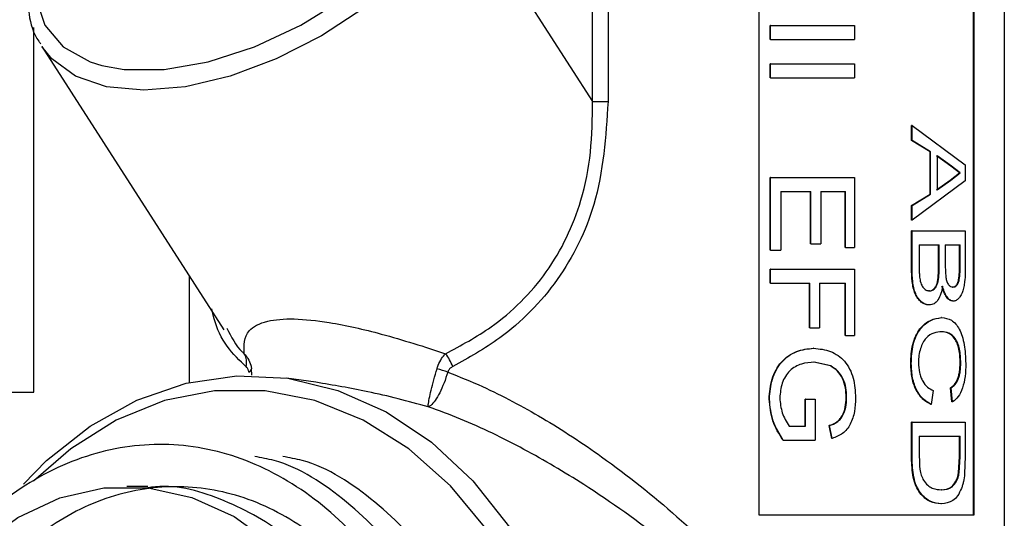
# Model space of a CAD drawing. Units: inches. Extents: x 0 to 118, y 0 to 108.
# Drawn here: x 20 to 21, y 49 to 50 of the extents above; entities that cross this region are included whole.
import ezdxf

# ---------------------------------------------------------------- set-up
doc = ezdxf.new("R2010")
doc.units = ezdxf.units.IN
doc.header["$MEASUREMENT"] = 0

msp = doc.modelspace()

# ---------------------------------------------------------------- linework, layer by layer
at = {"color": 7, "linetype": 'Continuous', "lineweight": 25}
for p, q in [((21.3732, 47.4498), (21.3732, 50.8898)), ((21.0238, 50.8198), (21.0238, 49.3198)), ((21.3292, 49.3198), (21.3292, 50.8198)), ((21.3301, 49.3198), (21.3301, 50.8198)), ((20.8094, 50.541), (20.8094, 49.9077)), ((20.7872, 49.9077), (20.7872, 50.4706)), ((20.6064, 50.189), (20.7872, 49.9077)), ((19.9924, 49.4943), (19.9924, 50.013)), ((21.0402, 49.9959), (21.0402, 50.0159)), ((21.0406, 50.0159), (21.0402, 50.0159)), ((21.0406, 50.0159), (21.1602, 50.0159)), ((21.0406, 49.9959), (21.0406, 50.0159)), ((21.1602, 50.0159), (21.1602, 49.9959)), ((20.0037, 49.9862), (20.2629, 49.5828)), ((21.0406, 49.9959), (21.0402, 49.9959)), ((21.0406, 49.9959), (21.1602, 49.9959)), ((21.0402, 49.9414), (21.0402, 49.9614)), ((21.0406, 49.9614), (21.0402, 49.9614)), ((21.0406, 49.9614), (21.1602, 49.9614)), ((21.0406, 49.9414), (21.0406, 49.9614)), ((21.1602, 49.9614), (21.1602, 49.9414)), ((21.0406, 49.9414), (21.0402, 49.9414)), ((21.0406, 49.9414), (21.1602, 49.9414)), ((20.7872, 49.9077), (20.8094, 49.9077)), ((21.2412, 49.8525), (21.2412, 49.8737)), ((21.242, 49.8737), (21.2412, 49.8737)), ((21.242, 49.8525), (21.242, 49.8737)), ((21.242, 49.8737), (21.3176, 49.8175)), ((21.2675, 49.8364), (21.2412, 49.8525)), ((21.242, 49.8525), (21.2412, 49.8525)), ((21.2683, 49.8364), (21.242, 49.8525)), ((21.2675, 49.7761), (21.2675, 49.8364)), ((21.2683, 49.8364), (21.2675, 49.8364)), ((21.2683, 49.7761), (21.2683, 49.8364)), ((21.2971, 49.8159), (21.2767, 49.8304)), ((21.298, 49.8159), (21.2775, 49.8304)), ((21.2775, 49.8304), (21.2775, 49.7821)), ((21.3176, 49.8175), (21.3176, 49.795)), ((21.2961, 49.7958), (21.3095, 49.8062)), ((21.297, 49.7958), (21.3104, 49.8062)), ((21.2971, 49.8159), (21.298, 49.8159)), ((21.3095, 49.8062), (21.2971, 49.8159)), ((21.3104, 49.8062), (21.298, 49.8159)), ((21.3095, 49.8062), (21.3104, 49.8062)), ((21.0402, 49.6964), (21.0402, 49.7999)), ((21.0406, 49.7999), (21.0402, 49.7999)), ((21.0406, 49.7999), (21.1602, 49.7999)), ((21.0406, 49.6964), (21.0406, 49.7999)), ((21.1602, 49.7999), (21.1602, 49.7001)), ((21.3176, 49.795), (21.242, 49.7388)), ((21.2767, 49.7821), (21.2961, 49.7958)), ((21.2775, 49.7821), (21.297, 49.7958)), ((21.2961, 49.7958), (21.297, 49.7958)), ((21.0553, 49.7799), (21.0981, 49.7799)), ((21.0553, 49.7799), (21.0553, 49.6964)), ((21.0976, 49.7055), (21.0976, 49.7799)), ((21.0981, 49.7055), (21.0981, 49.7799)), ((21.1119, 49.7799), (21.1474, 49.7799)), ((21.1119, 49.7799), (21.1119, 49.7055)), ((21.1468, 49.7001), (21.1468, 49.7799)), ((21.1474, 49.7001), (21.1474, 49.7799)), ((21.2412, 49.76), (21.2675, 49.7761)), ((21.242, 49.76), (21.2683, 49.7761)), ((21.2683, 49.7761), (21.2675, 49.7761)), ((21.2412, 49.7388), (21.2412, 49.76)), ((21.242, 49.76), (21.2412, 49.76)), ((21.242, 49.7388), (21.242, 49.76)), ((21.242, 49.7388), (21.2412, 49.7388)), ((21.2412, 49.6705), (21.2412, 49.7237)), ((21.242, 49.7237), (21.2412, 49.7237)), ((21.242, 49.6705), (21.242, 49.7237)), ((21.242, 49.7237), (21.3176, 49.7237)), ((21.3176, 49.7237), (21.3176, 49.6707)), ((21.0981, 49.7055), (21.0976, 49.7055)), ((21.0981, 49.7055), (21.1119, 49.7055)), ((21.0406, 49.6964), (21.0402, 49.6964)), ((21.0406, 49.6964), (21.0553, 49.6964)), ((21.1474, 49.7001), (21.1468, 49.7001)), ((21.1474, 49.7001), (21.1602, 49.7001)), ((21.2522, 49.7037), (21.2805, 49.7037)), ((21.2522, 49.7037), (21.2522, 49.6702)), ((21.2796, 49.6725), (21.2796, 49.7037)), ((21.2805, 49.6725), (21.2805, 49.7037)), ((21.2892, 49.7037), (21.3104, 49.7037)), ((21.2892, 49.7037), (21.2892, 49.6745)), ((21.3095, 49.6767), (21.3095, 49.7037)), ((21.3104, 49.6767), (21.3104, 49.7037)), ((21.3104, 49.6767), (21.3095, 49.6767)), ((21.0402, 49.6493), (21.0402, 49.6692)), ((21.0406, 49.6692), (21.0402, 49.6692)), ((21.0406, 49.6692), (21.1602, 49.6692)), ((21.0406, 49.6493), (21.0406, 49.6692)), ((21.1602, 49.6692), (21.1602, 49.5748)), ((21.242, 49.6705), (21.2412, 49.6705)), ((21.2805, 49.6725), (21.2796, 49.6725)), ((21.2892, 49.6745), (21.29, 49.6575)), ((20.2132, 49.6603), (20.2132, 49.508)), ((21.0406, 49.6493), (21.0402, 49.6493)), ((21.0406, 49.6493), (21.0965, 49.6493)), ((21.096, 49.5857), (21.096, 49.6493)), ((21.0965, 49.5857), (21.0965, 49.6493)), ((21.1104, 49.6493), (21.1474, 49.6493)), ((21.1104, 49.6493), (21.1104, 49.5857)), ((21.1468, 49.5748), (21.1468, 49.6493)), ((21.1474, 49.5748), (21.1474, 49.6493)), ((21.2667, 49.6384), (21.2659, 49.6384)), ((21.3, 49.6438), (21.2991, 49.6438)), ((21.3008, 49.6238), (21.2999, 49.6238)), ((21.2666, 49.6184), (21.2658, 49.6184)), ((21.284, 49.6003), (21.2831, 49.6003)), ((21.0965, 49.5857), (21.096, 49.5857)), ((21.0965, 49.5857), (21.1104, 49.5857)), ((21.284, 49.5803), (21.2832, 49.5803)), ((21.1474, 49.5748), (21.1468, 49.5748)), ((21.1474, 49.5748), (21.1602, 49.5748)), ((21.1021, 49.5567), (21.1016, 49.5567)), ((21.1257, 49.5315), (21.1022, 49.5367)), ((21.1028, 49.5367), (21.1022, 49.5367)), ((21.1263, 49.5315), (21.1028, 49.5367)), ((20.3024, 49.5186), (20.3022, 49.5275)), ((21.1263, 49.5315), (21.1257, 49.5315)), ((21.2408, 49.5346), (21.2401, 49.5346)), ((21.3112, 49.536), (21.3103, 49.536)), ((20.3937, 49.5084), (20.3518, 49.5142)), ((19.674, 49.4943), (19.9924, 49.4943)), ((21.272, 49.4968), (21.2693, 49.4768)), ((21.2987, 49.4805), (21.2966, 49.5004)), ((21.2974, 49.5004), (21.2966, 49.5004)), ((21.2995, 49.4805), (21.2974, 49.5004)), ((21.0389, 49.4845), (21.0385, 49.4845)), ((21.0898, 49.446), (21.0898, 49.4841)), ((21.0903, 49.4841), (21.0898, 49.4841)), ((21.0903, 49.4841), (21.1042, 49.4841)), ((21.0903, 49.446), (21.0903, 49.4841)), ((21.1042, 49.4841), (21.1042, 49.426)), ((21.1488, 49.4865), (21.1482, 49.4865)), ((21.2995, 49.4805), (21.2987, 49.4805)), ((21.2693, 49.4768), (21.2685, 49.4768)), ((21.0669, 49.446), (21.0903, 49.446)), ((21.1278, 49.4283), (21.1241, 49.4466)), ((21.1246, 49.4466), (21.1241, 49.4466)), ((21.1284, 49.4283), (21.1246, 49.4466)), ((21.2412, 49.4007), (21.2412, 49.4514)), ((21.242, 49.4514), (21.2412, 49.4514)), ((21.242, 49.4007), (21.242, 49.4514)), ((21.242, 49.4514), (21.3176, 49.4514)), ((21.3176, 49.4514), (21.3176, 49.403)), ((21.0587, 49.426), (21.0583, 49.426)), ((21.0587, 49.426), (21.1042, 49.426)), ((21.1284, 49.4283), (21.1278, 49.4283)), ((21.2522, 49.4315), (21.3104, 49.4315)), ((21.2522, 49.4315), (21.2522, 49.4023)), ((21.3095, 49.4028), (21.3095, 49.4315)), ((21.3104, 49.4028), (21.3104, 49.4315)), ((21.242, 49.4007), (21.2412, 49.4007)), ((21.3081, 49.3794), (21.3095, 49.4028)), ((21.309, 49.3794), (21.3104, 49.4028)), ((21.3104, 49.4028), (21.3095, 49.4028)), ((21.3176, 49.403), (21.3167, 49.378)), ((21.309, 49.3794), (21.3081, 49.3794)), ((20.1544, 49.3598), (20.1247, 49.3598)), ((21.284, 49.3552), (21.2832, 49.3552)), ((21.2838, 49.3353), (21.283, 49.3353)), ((21.0238, 49.3198), (21.3301, 49.3198))]:
    msp.add_line(p, q, dxfattribs=at)
at = {"color": 27, "linetype": 'Continuous', "lineweight": 25, "flags": 128}
for points in [[(20.0381, 50.2031), (20.0105, 50.1509), (19.996, 50.101), (19.9952, 50.0556), (20.0082, 50.0166), (20.0343, 49.9857), (20.0725, 49.9644), (20.089, 49.9592)], [(20.6064, 50.189), (20.5676, 50.1372), (20.5193, 50.0875), (20.4633, 50.0416), (20.4017, 50.0015), (20.337, 49.9685), (20.2716, 49.944), (20.208, 49.9289), (20.1487, 49.9238), (20.0959, 49.9289), (20.0517, 49.944), (20.0178, 49.9685), (20.0037, 49.9862)], [(20.6381, 49.297), (20.5854, 49.3609), (20.5259, 49.4138), (20.4611, 49.4545), (20.3924, 49.4822), (20.3213, 49.4962), (20.2494, 49.4962), (20.1783, 49.4822), (20.1096, 49.4545), (20.0448, 49.4138), (19.9919, 49.3676)]]:
    msp.add_lwpolyline(points, dxfattribs=at)
at = {"color": 7, "linetype": 'Continuous', "lineweight": 25, "flags": 128}
for points in [[(20.089, 49.9592), (20.1211, 49.9535), (20.178, 49.9535), (20.2406, 49.9644), (20.3063, 49.9857), (20.3721, 50.0166), (20.4352, 50.0556), (20.4928, 50.101), (20.5425, 50.1509), (20.582, 50.2031)], [(19.9777, 49.3634), (20.0105, 49.3969), (20.0723, 49.4461), (20.139, 49.4831), (20.2092, 49.5071), (20.2812, 49.5174), (20.3536, 49.514), (20.4249, 49.4968), (20.4935, 49.4662), (20.558, 49.423), (20.6169, 49.3679), (20.6691, 49.3023), (20.7134, 49.2274), (20.7489, 49.1449), (20.7747, 49.0565), (20.7905, 48.9641), (20.7958, 48.8698)], [(19.9146, 49.2758), (19.9698, 49.3161), (20.0294, 49.3438), (20.0918, 49.3579), (20.155, 49.3582), (20.2174, 49.3446), (20.2772, 49.3175), (20.3326, 49.2777)]]:
    msp.add_lwpolyline(points, dxfattribs=at)
at = {"color": 7, "linetype": 'Continuous', "lineweight": 25}
for centre, radius, start, end in [((20.2705, 49.5367), 0.0246, 345.6551, 29.9893), ((20.5105, 49.4993), 0.084, 21.8781, 36.2764), ((20.2957, 49.5289), 0.00664, 292.0502, 348.1151), ((20.4968, 49.2791), 0.2578, 70.8695, 74.438)]:
    msp.add_arc(centre, radius, start, end, dxfattribs=at)
for points, knots in [([(20.0304, 50.1998), (20.0251, 50.1911), (20.0097, 50.166), (19.992, 50.1243), (19.9814, 50.0763), (19.9841, 50.0324), (19.9917, 50.0029), (20.0012, 49.9911), (20.0021, 49.9899)], [0, 0, 0, 0, 0.113792, 0.331003, 0.54908, 0.765508, 0.97657, 1, 1, 1, 1]), ([(20.5782, 49.549), (20.6002, 49.5608), (20.6538, 49.5895), (20.7272, 49.6621), (20.77, 49.7525), (20.7865, 49.8363), (20.787, 49.8837), (20.7872, 49.9077)], [0, 0, 0, 0, 0.175299, 0.426863, 0.680936, 0.838395, 1, 1, 1, 1]), ([(20.8094, 49.9077), (20.8061, 49.858), (20.8003, 49.7684), (20.7423, 49.6512), (20.6668, 49.5742), (20.6111, 49.5432), (20.5884, 49.5306)], [0, 0, 0, 0, 0.317849, 0.573685, 0.825839, 1, 1, 1, 1]), ([(21.2991, 49.6438), (21.3, 49.6439), (21.3019, 49.6441), (21.3045, 49.646), (21.3067, 49.6492), (21.3088, 49.6556), (21.3094, 49.6653), (21.3094, 49.6729), (21.3095, 49.6767)], [0, 0, 0, 0, 0.125212, 0.250289, 0.376322, 0.4999, 0.749284, 1, 1, 1, 1]), ([(21.3, 49.6438), (21.3009, 49.6439), (21.3027, 49.6441), (21.3053, 49.646), (21.3076, 49.6492), (21.3097, 49.6556), (21.3103, 49.6653), (21.3103, 49.6729), (21.3104, 49.6767)], [0, 0, 0, 0, 0.125345, 0.250534, 0.376633, 0.500204, 0.749446, 1, 1, 1, 1]), ([(21.2658, 49.6184), (21.2639, 49.6186), (21.2603, 49.6189), (21.255, 49.6222), (21.25, 49.6271), (21.2461, 49.6341), (21.2435, 49.6426), (21.2415, 49.6548), (21.2413, 49.6642), (21.2412, 49.6705)], [0, 0, 0, 0, 0.1250227, 0.2499959, 0.3761471, 0.4997278, 0.6233436, 0.7498277, 1, 1, 1, 1]), ([(21.2666, 49.6184), (21.2648, 49.6186), (21.2611, 49.6189), (21.2558, 49.6222), (21.2508, 49.6271), (21.2468, 49.6341), (21.2443, 49.6426), (21.2423, 49.6548), (21.2421, 49.6642), (21.242, 49.6705)], [0, 0, 0, 0, 0.125146, 0.250222, 0.376228, 0.500027, 0.623597, 0.750005, 1, 1, 1, 1]), ([(21.2522, 49.6702), (21.2522, 49.6682), (21.2522, 49.6641), (21.2524, 49.6601), (21.2526, 49.6581)], [0, 0, 0, 0, 0.500155, 1, 1, 1, 1]), ([(21.2659, 49.6384), (21.2671, 49.6385), (21.2694, 49.6386), (21.2727, 49.6407), (21.2755, 49.6441), (21.2783, 49.6505), (21.2795, 49.6605), (21.2796, 49.6685), (21.2796, 49.6725)], [0, 0, 0, 0, 0.125212, 0.250274, 0.377863, 0.500189, 0.74936, 1, 1, 1, 1]), ([(21.2667, 49.6384), (21.2679, 49.6385), (21.2702, 49.6386), (21.2735, 49.6407), (21.2763, 49.6441), (21.2791, 49.6505), (21.2804, 49.6605), (21.2804, 49.6685), (21.2805, 49.6725)], [0, 0, 0, 0, 0.125342, 0.250512, 0.378165, 0.50049, 0.749528, 1, 1, 1, 1]), ([(21.3176, 49.6707), (21.3175, 49.6651), (21.3174, 49.6566), (21.316, 49.6458), (21.3143, 49.6384), (21.3117, 49.6322), (21.3085, 49.6276), (21.3054, 49.625), (21.3028, 49.624), (21.3015, 49.6239), (21.3008, 49.6238)], [0, 0, 0, 0, 0.249872, 0.374874, 0.499771, 0.621291, 0.749663, 0.874721, 0.93734, 1, 1, 1, 1]), ([(21.2526, 49.6581), (21.253, 49.6553), (21.2536, 49.6512), (21.2555, 49.6463), (21.258, 49.6424), (21.2618, 49.639), (21.2651, 49.6386), (21.2667, 49.6384)], [0, 0, 0, 0, 0.2499425, 0.3751286, 0.5002854, 0.7498971, 1, 1, 1, 1]), ([(21.29, 49.6575), (21.2902, 49.6565), (21.2906, 49.6544), (21.2917, 49.6507), (21.2937, 49.6468), (21.2968, 49.6442), (21.2989, 49.6439), (21.3, 49.6438)], [0, 0, 0, 0, 0.125267, 0.250436, 0.49974, 0.749512, 1, 1, 1, 1]), ([(21.2854, 49.6451), (21.2847, 49.6414), (21.2833, 49.6341), (21.279, 49.6252), (21.2733, 49.6193), (21.2688, 49.6187), (21.2666, 49.6184)], [0, 0, 0, 0, 0.250216, 0.499971, 0.749806, 1, 1, 1, 1]), ([(21.2999, 49.6238), (21.2983, 49.6242), (21.2951, 49.6248), (21.2907, 49.6295), (21.2876, 49.6352), (21.2857, 49.6407), (21.2849, 49.6436), (21.2845, 49.6451)], [0, 0, 0, 0, 0.249724, 0.499516, 0.749359, 0.874643, 1, 1, 1, 1]), ([(21.3008, 49.6238), (21.2992, 49.6242), (21.296, 49.6248), (21.2915, 49.6295), (21.2884, 49.6352), (21.2865, 49.6407), (21.2857, 49.6436), (21.2854, 49.6451)], [0, 0, 0, 0, 0.249869, 0.499729, 0.74952, 0.874734, 1, 1, 1, 1]), ([(20.2918, 49.549), (20.2913, 49.5608), (20.2904, 49.5797), (20.3194, 49.5961), (20.3608, 49.5999), (20.4181, 49.5937), (20.4938, 49.5764), (20.548, 49.5588), (20.5782, 49.549)], [0, 0, 0, 0, 0.245112, 0.394551, 0.513701, 0.632928, 0.795525, 1, 1, 1, 1]), ([(21.2401, 49.5346), (21.2404, 49.544), (21.241, 49.5582), (21.2469, 49.5747), (21.255, 49.5879), (21.268, 49.5981), (21.2781, 49.5995), (21.2831, 49.6003)], [0, 0, 0, 0, 0.2497466, 0.3749187, 0.5001181, 0.7497176, 1, 1, 1, 1]), ([(21.2408, 49.5346), (21.2412, 49.544), (21.2418, 49.5582), (21.2476, 49.5747), (21.2558, 49.5879), (21.2688, 49.5981), (21.2789, 49.5995), (21.284, 49.6003)], [0, 0, 0, 0, 0.249523, 0.374629, 0.499817, 0.749529, 1, 1, 1, 1]), ([(21.284, 49.6003), (21.2888, 49.5997), (21.296, 49.5988), (21.3041, 49.5917), (21.3093, 49.5841), (21.3134, 49.574), (21.3173, 49.558), (21.3179, 49.5441), (21.3183, 49.535)], [0, 0, 0, 0, 0.250151, 0.378019, 0.500697, 0.622644, 0.75093, 1, 1, 1, 1]), ([(21.284, 49.5803), (21.2803, 49.58), (21.273, 49.5793), (21.2634, 49.5737), (21.2571, 49.565), (21.2537, 49.5563), (21.2514, 49.5467), (21.2512, 49.5399), (21.251, 49.5365)], [0, 0, 0, 0, 0.250507, 0.500094, 0.625086, 0.750026, 0.875017, 1, 1, 1, 1]), ([(21.3103, 49.536), (21.3102, 49.5393), (21.3101, 49.546), (21.3087, 49.5557), (21.3061, 49.5641), (21.3015, 49.5731), (21.2936, 49.579), (21.2867, 49.5799), (21.2832, 49.5803)], [0, 0, 0, 0, 0.12524, 0.250342, 0.375372, 0.500441, 0.749701, 1, 1, 1, 1]), ([(21.3112, 49.536), (21.3111, 49.5393), (21.311, 49.546), (21.3096, 49.5557), (21.307, 49.5641), (21.3023, 49.5731), (21.2945, 49.579), (21.2875, 49.5799), (21.284, 49.5803)], [0, 0, 0, 0, 0.125117, 0.250114, 0.375083, 0.500146, 0.749525, 1, 1, 1, 1]), ([(21.0385, 49.4845), (21.0393, 49.4941), (21.0404, 49.5087), (21.0479, 49.5261), (21.0557, 49.5376), (21.0658, 49.5463), (21.0811, 49.5547), (21.0934, 49.5559), (21.1016, 49.5567)], [0, 0, 0, 0, 0.2496455, 0.3789641, 0.5000194, 0.6244535, 0.7503685, 1, 1, 1, 1]), ([(21.0389, 49.4845), (21.0397, 49.4941), (21.0408, 49.5087), (21.0483, 49.5261), (21.0562, 49.5376), (21.0662, 49.5464), (21.0816, 49.5547), (21.0939, 49.5559), (21.1021, 49.5567)], [0, 0, 0, 0, 0.249443, 0.378698, 0.499723, 0.624447, 0.750163, 1, 1, 1, 1]), ([(21.1021, 49.5567), (21.1102, 49.5559), (21.1223, 49.5546), (21.1367, 49.5468), (21.1462, 49.5386), (21.1535, 49.5275), (21.1601, 49.5101), (21.161, 49.4957), (21.1616, 49.4861)], [0, 0, 0, 0, 0.2499509, 0.3767309, 0.500467, 0.6255005, 0.750605, 1, 1, 1, 1]), ([(20.2918, 49.549), (20.2936, 49.5468), (20.2975, 49.542), (20.3008, 49.5344), (20.3019, 49.5292), (20.3022, 49.5275)], [0, 0, 0, 0, 0.375406, 0.798063, 1, 1, 1, 1]), ([(20.566, 49.5275), (20.5665, 49.5292), (20.5682, 49.5344), (20.5722, 49.542), (20.5762, 49.5468), (20.5782, 49.549)], [0, 0, 0, 0, 0.201937, 0.624594, 1, 1, 1, 1]), ([(21.1028, 49.5367), (21.0966, 49.5364), (21.0874, 49.5358), (21.0757, 49.5308), (21.0677, 49.525), (21.0613, 49.5169), (21.0554, 49.5041), (21.0543, 49.4933), (21.0537, 49.4862)], [0, 0, 0, 0, 0.250314, 0.375605, 0.500737, 0.625747, 0.750847, 1, 1, 1, 1]), ([(21.251, 49.5365), (21.2513, 49.5316), (21.2517, 49.5243), (21.2543, 49.5155), (21.2578, 49.5078), (21.2639, 49.5006), (21.2692, 49.4981), (21.272, 49.4968)], [0, 0, 0, 0, 0.250701, 0.375129, 0.500605, 0.745546, 1, 1, 1, 1]), ([(20.2982, 49.5227), (20.2981, 49.5234), (20.2977, 49.5255), (20.2963, 49.5285), (20.295, 49.5299), (20.2943, 49.5306)], [0, 0, 0, 0, 0.189356, 0.599709, 1, 1, 1, 1]), ([(20.5536, 49.4735), (20.5536, 49.4736), (20.5535, 49.4741), (20.5535, 49.4766), (20.5548, 49.4844), (20.5575, 49.4968), (20.5613, 49.5118), (20.5644, 49.5223), (20.566, 49.5275)], [0, 0, 0, 0, 0.004445, 0.157278, 0.372427, 0.582026, 0.790287, 1, 1, 1, 1]), ([(20.5813, 49.5227), (20.5796, 49.5175), (20.5762, 49.5071), (20.5698, 49.493), (20.5633, 49.4817), (20.5577, 49.4753), (20.5548, 49.4737), (20.5537, 49.4735), (20.5536, 49.4735)], [0, 0, 0, 0, 0.209688, 0.41795, 0.627563, 0.842722, 0.995738, 1, 1, 1, 1]), ([(20.5884, 49.5306), (20.5872, 49.5299), (20.5846, 49.5285), (20.5823, 49.5255), (20.5815, 49.5234), (20.5813, 49.5227)], [0, 0, 0, 0, 0.400291, 0.810644, 1, 1, 1, 1]), ([(21.1482, 49.4865), (21.148, 49.4912), (21.1477, 49.5006), (21.1435, 49.514), (21.1361, 49.525), (21.1292, 49.5293), (21.1257, 49.5315)], [0, 0, 0, 0, 0.250481, 0.500461, 0.749943, 1, 1, 1, 1]), ([(21.1488, 49.4865), (21.1487, 49.4912), (21.1483, 49.5006), (21.1441, 49.514), (21.1366, 49.525), (21.1298, 49.5293), (21.1263, 49.5315)], [0, 0, 0, 0, 0.250345, 0.500244, 0.74977, 1, 1, 1, 1]), ([(21.2685, 49.4768), (21.2647, 49.4789), (21.2572, 49.483), (21.2474, 49.4962), (21.241, 49.5143), (21.2404, 49.5278), (21.2401, 49.5346)], [0, 0, 0, 0, 0.252266, 0.501004, 0.749641, 1, 1, 1, 1]), ([(21.2693, 49.4768), (21.2655, 49.4789), (21.258, 49.483), (21.2482, 49.4962), (21.2418, 49.5143), (21.2411, 49.5278), (21.2408, 49.5346)], [0, 0, 0, 0, 0.252457, 0.501266, 0.749818, 1, 1, 1, 1]), ([(21.2966, 49.5004), (21.2985, 49.5018), (21.3023, 49.5046), (21.3062, 49.511), (21.3084, 49.5178), (21.31, 49.5255), (21.3102, 49.5318), (21.3103, 49.536)], [0, 0, 0, 0, 0.250327, 0.499845, 0.622391, 0.750234, 1, 1, 1, 1]), ([(21.2974, 49.5004), (21.2993, 49.5018), (21.3032, 49.5046), (21.3072, 49.511), (21.3093, 49.5178), (21.3109, 49.5255), (21.3111, 49.5318), (21.3112, 49.536)], [0, 0, 0, 0, 0.250516, 0.50012, 0.624774, 0.750405, 1, 1, 1, 1]), ([(21.3183, 49.535), (21.3182, 49.5288), (21.3178, 49.5165), (21.3141, 49.4996), (21.3079, 49.4868), (21.3023, 49.4826), (21.2995, 49.4805)], [0, 0, 0, 0, 0.25013, 0.499763, 0.749565, 1, 1, 1, 1]), ([(21.0583, 49.426), (21.0527, 49.4348), (21.0416, 49.4524), (21.0396, 49.4738), (21.0385, 49.4845)], [0, 0, 0, 0, 0.500542, 1, 1, 1, 1]), ([(21.0587, 49.426), (21.0532, 49.4348), (21.0421, 49.4524), (21.04, 49.4738), (21.0389, 49.4845)], [0, 0, 0, 0, 0.5006374, 1, 1, 1, 1]), ([(21.0537, 49.4862), (21.0544, 49.4789), (21.0558, 49.4642), (21.0632, 49.4521), (21.0669, 49.446)], [0, 0, 0, 0, 0.499803, 1, 1, 1, 1]), ([(21.1241, 49.4466), (21.1276, 49.448), (21.1329, 49.4502), (21.139, 49.4553), (21.1437, 49.4622), (21.1475, 49.4729), (21.148, 49.4819), (21.1482, 49.4865)], [0, 0, 0, 0, 0.250184, 0.375305, 0.500388, 0.749995, 1, 1, 1, 1]), ([(21.1246, 49.4466), (21.1282, 49.448), (21.1335, 49.4502), (21.1396, 49.4553), (21.1443, 49.4622), (21.1481, 49.4729), (21.1486, 49.4819), (21.1488, 49.4865)], [0, 0, 0, 0, 0.250382, 0.375562, 0.500653, 0.750161, 1, 1, 1, 1]), ([(21.1616, 49.4861), (21.1613, 49.4796), (21.1607, 49.4666), (21.1558, 49.4513), (21.1494, 49.4412), (21.1411, 49.4333), (21.1335, 49.4303), (21.1284, 49.4283)], [0, 0, 0, 0, 0.249986, 0.499552, 0.622881, 0.74986, 1, 1, 1, 1]), ([(20.2604, 48.3308), (20.2694, 48.3318), (20.3149, 48.3365), (20.3913, 48.3823), (20.479, 48.4635), (20.5516, 48.5826), (20.5803, 48.6927), (20.6385, 48.8762), (20.5227, 48.8314), (20.6244, 49.0081), (20.5468, 49.1304), (20.489, 49.2525), (20.3988, 49.3431), (20.2961, 49.4029), (20.1845, 49.4258), (20.0723, 49.4111), (19.9665, 49.3594), (19.8747, 49.2743), (19.8028, 49.1618), (19.7555, 49.0293), (19.7362, 48.8859), (19.7458, 48.7414), (19.7837, 48.6056), (19.8473, 48.488), (19.9318, 48.3962), (20.0316, 48.3368), (20.1398, 48.3138), (20.2488, 48.3284), (20.3511, 48.3801), (20.4397, 48.4652), (20.5079, 48.5778), (20.5533, 48.7103), (20.56, 48.8063), (20.5632, 48.8539)], [0, 0, 0, 0, 0.008376, 0.042349, 0.075742, 0.109134, 0.143107, 0.1765, 0.191117, 0.227328, 0.261301, 0.294694, 0.328086, 0.362059, 0.395452, 0.428844, 0.462817, 0.49621, 0.529603, 0.563575, 0.596968, 0.630361, 0.664333, 0.697726, 0.731119, 0.765091, 0.798484, 0.831877, 0.865849, 0.899242, 0.932635, 0.966607, 1, 1, 1, 1]), ([(20.3006, 48.3308), (20.3096, 48.3318), (20.355, 48.3365), (20.4313, 48.382), (20.52, 48.4648), (20.5886, 48.5779), (20.6324, 48.7103), (20.6484, 48.8537), (20.6355, 48.9982), (20.5941, 49.1338), (20.5274, 49.2521), (20.4392, 49.3415), (20.3625, 49.3928), (20.3158, 49.401), (20.3066, 49.4026)], [0, 0, 0, 0, 0.023726, 0.119955, 0.214542, 0.309128, 0.405357, 0.499943, 0.59453, 0.690759, 0.785345, 0.879931, 0.976161, 1, 1, 1, 1]), ([(20.3407, 48.3308), (20.3497, 48.3318), (20.3952, 48.3365), (20.4714, 48.382), (20.5601, 48.4648), (20.6288, 48.5779), (20.6726, 48.7103), (20.6885, 48.8537), (20.6757, 48.9982), (20.6343, 49.1338), (20.5676, 49.2521), (20.4794, 49.3415), (20.4026, 49.3928), (20.356, 49.401), (20.3467, 49.4026)], [0, 0, 0, 0, 0.023726, 0.119955, 0.214542, 0.309128, 0.405357, 0.499943, 0.59453, 0.690759, 0.785345, 0.879931, 0.976161, 1, 1, 1, 1]), ([(21.283, 49.3353), (21.2779, 49.3358), (21.2704, 49.3366), (21.2602, 49.3431), (21.253, 49.3504), (21.247, 49.3604), (21.242, 49.3775), (21.2415, 49.3914), (21.2412, 49.4007)], [0, 0, 0, 0, 0.249972, 0.375235, 0.500333, 0.625332, 0.750279, 1, 1, 1, 1]), ([(21.2838, 49.3353), (21.2788, 49.3358), (21.2712, 49.3366), (21.261, 49.3431), (21.2538, 49.3504), (21.2478, 49.3604), (21.2428, 49.3775), (21.2423, 49.3914), (21.242, 49.4007)], [0, 0, 0, 0, 0.250167, 0.375505, 0.500642, 0.625628, 0.750501, 1, 1, 1, 1]), ([(21.2522, 49.4023), (21.2523, 49.3963), (21.2524, 49.3873), (21.2548, 49.3758), (21.2571, 49.3712), (21.2582, 49.3689)], [0, 0, 0, 0, 0.500257, 0.750306, 1, 1, 1, 1]), ([(21.2582, 49.3689), (21.2601, 49.3664), (21.264, 49.3614), (21.273, 49.3562), (21.2796, 49.3556), (21.284, 49.3552)], [0, 0, 0, 0, 0.249647, 0.499886, 1, 1, 1, 1]), ([(21.2832, 49.3552), (21.2884, 49.3556), (21.2962, 49.3563), (21.3034, 49.3656), (21.3066, 49.3727), (21.3076, 49.3772), (21.3081, 49.3794)], [0, 0, 0, 0, 0.4993523, 0.7494244, 0.8747875, 1, 1, 1, 1]), ([(21.284, 49.3552), (21.2892, 49.3556), (21.2971, 49.3563), (21.3042, 49.3656), (21.3075, 49.3727), (21.3085, 49.3772), (21.309, 49.3794)], [0, 0, 0, 0, 0.4995411, 0.7495985, 0.8748988, 1, 1, 1, 1]), ([(21.3167, 49.378), (21.3162, 49.3743), (21.3155, 49.3687), (21.3138, 49.362), (21.3128, 49.3589), (21.3122, 49.3574)], [0, 0, 0, 0, 0.49957, 0.749702, 1, 1, 1, 1]), ([(20.5398, 48.8553), (20.5552, 48.8968), (20.5849, 48.9765), (20.5328, 49.106), (20.4766, 49.2097), (20.3972, 49.2917), (20.3052, 49.3446), (20.2057, 49.3651), (20.1055, 49.3521), (20.0111, 49.306), (19.9291, 49.2302), (19.8649, 49.1299), (19.8225, 49.0119), (19.8052, 48.8841), (19.8136, 48.7554), (19.8471, 48.6345), (19.9036, 48.5297), (19.9787, 48.4479), (20.0674, 48.3949), (20.1636, 48.3744), (20.2606, 48.3875), (20.3515, 48.4335), (20.4302, 48.5094), (20.4912, 48.6096), (20.53, 48.7277), (20.544, 48.8555), (20.5324, 48.9841), (20.4954, 49.1052), (20.4357, 49.2098), (20.3572, 49.2923), (20.2651, 49.3425), (20.1946, 49.364), (20.1581, 49.3587), (20.1545, 49.3582)], [0, 0, 0, 0, 0.036434, 0.06991, 0.102813, 0.135717, 0.169192, 0.202096, 0.235, 0.268475, 0.301379, 0.334282, 0.367757, 0.400661, 0.433565, 0.46704, 0.499944, 0.532847, 0.566323, 0.599226, 0.63213, 0.665605, 0.698509, 0.731412, 0.764888, 0.797791, 0.830695, 0.86417, 0.897074, 0.929978, 0.963453, 0.996357, 1, 1, 1, 1]), ([(21.3122, 49.3574), (21.3105, 49.3537), (21.3071, 49.3461), (21.2977, 49.3372), (21.2894, 49.336), (21.2838, 49.3353)], [0, 0, 0, 0, 0.249973, 0.500286, 1, 1, 1, 1])]:
    msp.add_open_spline(points, degree=3, knots=knots, dxfattribs=at)
at = {"color": 27, "linetype": 'Continuous', "lineweight": 25}
for points, knots in [([(20.2943, 49.5306), (20.2933, 49.5316), (20.2726, 49.5506), (20.2532, 49.5735), (20.2461, 49.6105), (20.2457, 49.6126)], [0, 0, 0, 0, 0.047192, 0.946341, 1, 1, 1, 1]), ([(20.2671, 49.5855), (20.2733, 49.5729), (20.2802, 49.5589), (20.2908, 49.5499), (20.2918, 49.549)], [0, 0, 0, 0, 0.903504, 1, 1, 1, 1]), ([(20.5813, 49.5227), (20.5977, 49.5162), (20.643, 49.498), (20.7173, 49.4582), (20.8112, 49.3967), (20.9101, 49.3175), (21.0196, 49.2125), (21.1254, 49.0878), (21.1968, 48.9849), (21.2299, 48.9146), (21.2378, 48.8882), (21.2395, 48.8666), (21.2352, 48.8379), (21.2139, 48.7883), (21.1729, 48.7213), (21.1027, 48.624), (21.006, 48.5123), (20.8759, 48.3907), (20.7537, 48.3023), (20.6526, 48.2465), (20.58, 48.2148), (20.5075, 48.1926), (20.4415, 48.1825), (20.3837, 48.1845), (20.3293, 48.196), (20.3039, 48.2169), (20.2896, 48.2287)], [0, 0, 0, 0, 0.0233705, 0.0643402, 0.1065035, 0.1638995, 0.2228457, 0.300421, 0.3800636, 0.3972514, 0.4080911, 0.4160989, 0.4240867, 0.4444058, 0.4894396, 0.5349547, 0.6086087, 0.6844186, 0.761269, 0.795428, 0.8303864, 0.8641834, 0.8992996, 0.9293261, 0.9604008, 1, 1, 1, 1]), ([(20.5536, 49.4735), (20.525, 49.4812), (20.472, 49.4953), (20.4183, 49.5042), (20.3936, 49.5083)], [0, 0, 0, 0, 0.541635, 1, 1, 1, 1]), ([(20.4403, 48.2389), (20.4509, 48.2401), (20.4847, 48.2439), (20.5462, 48.2623), (20.6214, 48.2917), (20.6981, 48.33), (20.7754, 48.376), (20.8743, 48.4442), (20.9878, 48.5381), (21.0895, 48.6412), (21.1651, 48.7323), (21.2087, 48.7937), (21.2322, 48.8398), (21.237, 48.8668), (21.2351, 48.8871), (21.2265, 48.9115), (21.1912, 48.9755), (21.1156, 49.0701), (21.0052, 49.1849), (20.8898, 49.2833), (20.7877, 49.3565), (20.6895, 49.4145), (20.6145, 49.451), (20.5689, 49.4679), (20.5536, 49.4735)], [0, 0, 0, 0, 0.018248, 0.058588, 0.097674, 0.137778, 0.181431, 0.225851, 0.309707, 0.396379, 0.447448, 0.498954, 0.521259, 0.52971, 0.538133, 0.549839, 0.56893, 0.657113, 0.74761, 0.813269, 0.880507, 0.927483, 0.975679, 1, 1, 1, 1])]:
    msp.add_open_spline(points, degree=3, knots=knots, dxfattribs=at)

doc.saveas('drawing.dxf')
